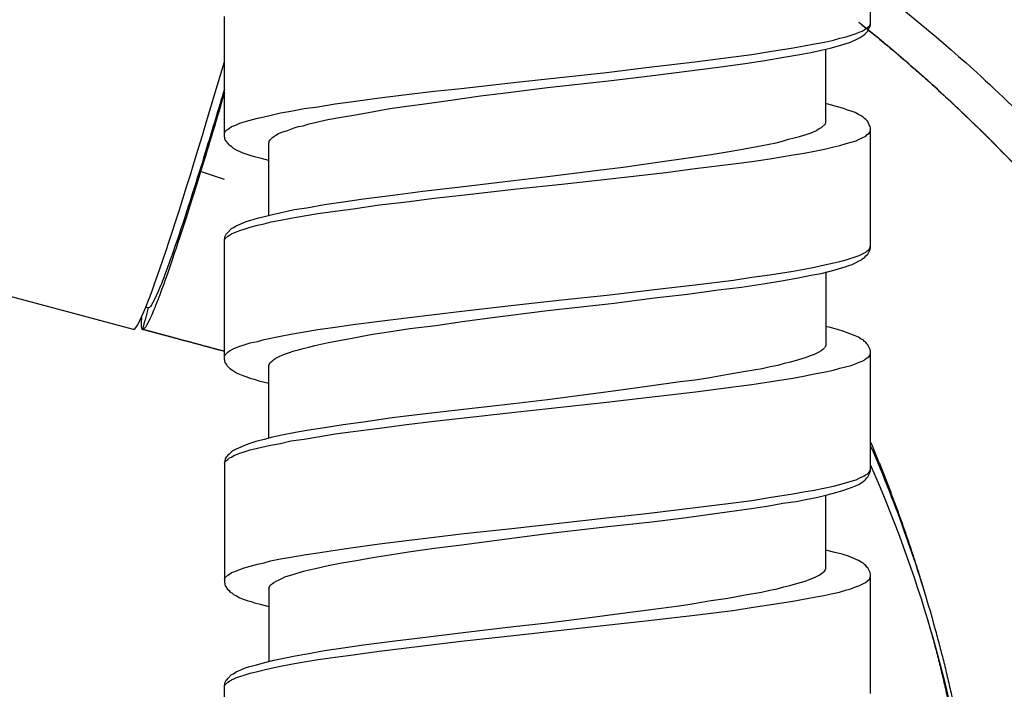
# Model space of a CAD drawing. Units: millimetres. Extents: x -435 to 502, y -175 to 939.
# Drawn here: x -366 to -344, y 786 to 801 of the extents above; entities that cross this region are included whole.
import ezdxf

# ---------------------------------------------------------------- set-up
doc = ezdxf.new("R2010")
doc.units = ezdxf.units.MM
doc.header["$LTSCALE"] = 6.666667

# ---------------------------------------------------------------- blocks, each defined once
blk = doc.blocks.new('1984.BL86.ACT.MT_V2')
for p, q in [((-30.734, -104.001), (-30.734, -101.323)), ((-45.234, -106.498), (-45.234, -103.821)), ((-30.808, -104.075), (-30.755, -104.022)), ((-30.766, -104.075), (-30.744, -104.043)), ((-30.755, -104.022), (-30.734, -103.958)), ((-30.744, -104.043), (-30.734, -104.001)), ((-31.422, -104.307), (-31.284, -104.276)), ((-31.284, -104.276), (-31.168, -104.233)), ((-31.168, -104.233), (-31.062, -104.202)), ((-31.062, -104.202), (-30.988, -104.17)), ((-30.988, -104.17), (-30.924, -104.149)), ((-30.967, -104.286), (-30.903, -104.244)), ((-30.924, -104.149), (-30.882, -104.117)), ((-30.903, -104.244), (-30.861, -104.212)), ((-30.882, -104.117), (-30.85, -104.096)), ((-30.861, -104.212), (-30.797, -104.149)), ((-30.85, -104.096), (-30.808, -104.075)), ((-30.797, -104.149), (-30.787, -104.117)), ((-30.787, -104.117), (-30.766, -104.075)), ((-32.47, -104.519), (-32.226, -104.477)), ((-32.226, -104.477), (-31.993, -104.434)), ((-31.993, -104.434), (-31.771, -104.392)), ((-31.771, -104.392), (-31.57, -104.35)), ((-31.644, -104.53), (-31.454, -104.477)), ((-31.57, -104.35), (-31.422, -104.307)), ((-31.454, -104.477), (-31.305, -104.434)), ((-31.305, -104.434), (-31.189, -104.392)), ((-31.189, -104.392), (-31.041, -104.329)), ((-31.041, -104.329), (-30.967, -104.286)), ((-33.814, -104.72), (-33.401, -104.667)), ((-33.401, -104.667), (-32.999, -104.604)), ((-32.999, -104.604), (-32.47, -104.519)), ((-32.681, -104.731), (-32.321, -104.667)), ((-32.321, -104.667), (-32.078, -104.625)), ((-32.078, -104.625), (-31.845, -104.572)), ((-31.845, -104.572), (-31.644, -104.53)), ((-31.739, -106.191), (-31.739, -104.551)), ((-35.772, -104.964), (-34.682, -104.837)), ((-34.682, -104.837), (-33.814, -104.72)), ((-34.152, -104.953), (-33.549, -104.868)), ((-33.549, -104.868), (-33.105, -104.805)), ((-33.105, -104.805), (-32.681, -104.731)), ((-38.682, -105.292), (-36.661, -105.07)), ((-36.661, -105.07), (-35.772, -104.964)), ((-36.619, -105.26), (-35.624, -105.144)), ((-35.624, -105.144), (-34.798, -105.038)), ((-34.798, -105.038), (-34.152, -104.953)), ((-68.029, -105.267), (-47.277, -110.832)), ((-39.921, -105.429), (-38.682, -105.292)), ((-37.984, -105.408), (-36.619, -105.26)), ((-41.752, -105.641), (-41.149, -105.567)), ((-41.149, -105.567), (-40.524, -105.493)), ((-40.524, -105.493), (-39.921, -105.429)), ((-40.207, -105.705), (-39.487, -105.599)), ((-39.487, -105.599), (-38.989, -105.535)), ((-38.989, -105.535), (-37.984, -105.408)), ((-43.138, -105.842), (-42.747, -105.779)), ((-42.747, -105.779), (-42.345, -105.726)), ((-42.345, -105.726), (-41.752, -105.641)), ((-41.138, -105.832), (-40.683, -105.768)), ((-40.683, -105.768), (-40.207, -105.705)), ((-31.665, -105.789), (-31.739, -105.768)), ((-31.475, -105.842), (-31.665, -105.789)), ((-44.345, -106.064), (-44.186, -106.033)), ((-44.186, -106.033), (-43.974, -105.98)), ((-43.974, -105.98), (-43.742, -105.937)), ((-43.742, -105.937), (-43.445, -105.884)), ((-43.445, -105.884), (-43.138, -105.842)), ((-42.609, -106.075), (-42.249, -106.012)), ((-42.249, -106.012), (-41.879, -105.948)), ((-41.879, -105.948), (-41.519, -105.884)), ((-41.519, -105.884), (-41.138, -105.832)), ((-31.337, -105.884), (-31.475, -105.842)), ((-31.252, -105.916), (-31.337, -105.884)), ((-31.168, -105.937), (-31.252, -105.916)), ((-31.083, -105.969), (-31.168, -105.937)), ((-31.009, -106.012), (-31.083, -105.969)), ((-30.945, -106.043), (-31.009, -106.012)), ((-45.022, -106.266), (-44.959, -106.244)), ((-44.959, -106.244), (-44.885, -106.213)), ((-44.885, -106.213), (-44.789, -106.181)), ((-44.789, -106.181), (-44.652, -106.139)), ((-44.652, -106.139), (-44.493, -106.096)), ((-44.493, -106.096), (-44.345, -106.064)), ((-43.466, -106.266), (-43.329, -106.223)), ((-43.329, -106.223), (-42.916, -106.128)), ((-42.916, -106.128), (-42.609, -106.075)), ((-31.835, -106.308), (-31.75, -106.223)), ((-31.75, -106.223), (-31.739, -106.191)), ((-30.903, -106.075), (-30.945, -106.043)), ((-30.871, -106.107), (-30.903, -106.075)), ((-30.84, -106.128), (-30.871, -106.107)), ((-30.797, -106.17), (-30.84, -106.128)), ((-30.787, -106.191), (-30.797, -106.17)), ((-30.766, -106.244), (-30.787, -106.191)), ((-30.744, -106.287), (-30.766, -106.244)), ((-45.234, -106.435), (-45.223, -106.414)), ((-45.223, -106.414), (-45.202, -106.382)), ((-45.202, -106.382), (-45.181, -106.361)), ((-45.181, -106.361), (-45.16, -106.35)), ((-45.16, -106.35), (-45.075, -106.287)), ((-45.075, -106.287), (-45.022, -106.266)), ((-44.123, -106.509), (-44.08, -106.477)), ((-44.08, -106.477), (-44.017, -106.445)), ((-44.017, -106.445), (-43.943, -106.414)), ((-43.943, -106.414), (-43.816, -106.371)), ((-43.816, -106.371), (-43.668, -106.318)), ((-43.668, -106.318), (-43.572, -106.287)), ((-43.572, -106.287), (-43.466, -106.266)), ((-32.332, -106.509), (-32.184, -106.467)), ((-32.184, -106.467), (-32.067, -106.424)), ((-32.067, -106.424), (-31.962, -106.382)), ((-31.962, -106.382), (-31.919, -106.35)), ((-31.919, -106.35), (-31.887, -106.329)), ((-31.887, -106.329), (-31.835, -106.308)), ((-30.84, -106.498), (-30.808, -106.467)), ((-30.808, -106.467), (-30.776, -106.445)), ((-30.776, -106.445), (-30.755, -106.414)), ((-30.755, -106.414), (-30.744, -106.393)), ((-30.734, -106.318), (-30.744, -106.287)), ((-30.744, -106.393), (-30.734, -106.361)), ((-30.734, -108.996), (-30.734, -106.318)), ((-45.213, -106.583), (-45.234, -106.498)), ((-45.181, -106.625), (-45.213, -106.583)), ((-45.17, -106.647), (-45.181, -106.625)), ((-45.149, -106.668), (-45.17, -106.647)), ((-45.128, -106.699), (-45.149, -106.668)), ((-45.107, -106.721), (-45.128, -106.699)), ((-44.239, -106.657), (-44.229, -106.636)), ((-44.239, -108.276), (-44.239, -106.657)), ((-44.229, -106.615), (-44.207, -106.583)), ((-44.229, -106.636), (-44.229, -106.615)), ((-44.207, -106.583), (-44.154, -106.53)), ((-44.154, -106.53), (-44.123, -106.509)), ((-33.168, -106.71), (-32.851, -106.647)), ((-32.851, -106.647), (-32.713, -106.615)), ((-32.713, -106.615), (-32.575, -106.572)), ((-32.575, -106.572), (-32.448, -106.541)), ((-32.448, -106.541), (-32.332, -106.509)), ((-31.422, -106.71), (-31.284, -106.668)), ((-31.284, -106.668), (-31.168, -106.636)), ((-31.168, -106.636), (-31.062, -106.604)), ((-31.062, -106.604), (-30.988, -106.572)), ((-30.988, -106.572), (-30.84, -106.498)), ((-45.065, -106.742), (-45.107, -106.721)), ((-45.033, -106.774), (-45.065, -106.742)), ((-44.959, -106.816), (-45.033, -106.774)), ((-44.811, -106.879), (-44.959, -106.816)), ((-44.726, -106.911), (-44.811, -106.879)), ((-44.631, -106.943), (-44.726, -106.911)), ((-34.883, -106.996), (-34.311, -106.911)), ((-34.311, -106.911), (-33.909, -106.848)), ((-33.909, -106.848), (-33.528, -106.774)), ((-33.528, -106.774), (-33.168, -106.71)), ((-32.999, -107.006), (-32.47, -106.922)), ((-32.47, -106.922), (-32.226, -106.879)), ((-32.226, -106.879), (-31.993, -106.837)), ((-31.993, -106.837), (-31.771, -106.795)), ((-31.771, -106.795), (-31.559, -106.742)), ((-31.559, -106.742), (-31.422, -106.71)), ((-44.557, -106.964), (-44.631, -106.943)), ((-44.43, -106.996), (-44.557, -106.964)), ((-44.239, -107.049), (-44.43, -106.996)), ((-36.29, -107.197), (-35.465, -107.08)), ((-35.465, -107.08), (-34.883, -106.996)), ((-34.671, -107.229), (-33.814, -107.123)), ((-33.814, -107.123), (-33.401, -107.07)), ((-33.401, -107.07), (-32.999, -107.006)), ((-37.984, -107.409), (-36.851, -107.26)), ((-36.851, -107.26), (-36.29, -107.197)), ((-36.65, -107.462), (-35.327, -107.313)), ((-35.327, -107.313), (-34.671, -107.229)), ((-39.868, -107.631), (-38.746, -107.493)), ((-38.746, -107.493), (-37.984, -107.409)), ((-38.672, -107.684), (-37.666, -107.578)), ((-37.666, -107.578), (-36.65, -107.462)), ((-41.455, -107.821), (-40.778, -107.737)), ((-40.778, -107.737), (-39.868, -107.631)), ((-39.91, -107.821), (-38.672, -107.684)), ((-42.99, -108.033), (-42.567, -107.97)), ((-42.567, -107.97), (-42.112, -107.906)), ((-42.112, -107.906), (-41.455, -107.821)), ((-41.752, -108.044), (-41.149, -107.97)), ((-41.149, -107.97), (-40.524, -107.895)), ((-40.524, -107.895), (-39.91, -107.821)), ((-44.154, -108.255), (-43.922, -108.202)), ((-43.922, -108.202), (-43.668, -108.149)), ((-43.668, -108.149), (-43.382, -108.107)), ((-43.445, -108.287), (-43.138, -108.234)), ((-43.382, -108.107), (-42.99, -108.033)), ((-43.138, -108.234), (-42.747, -108.181)), ((-42.747, -108.181), (-42.345, -108.128)), ((-42.345, -108.128), (-41.752, -108.044)), ((-44.969, -108.509), (-44.747, -108.414)), ((-44.747, -108.414), (-44.662, -108.393)), ((-44.662, -108.393), (-44.472, -108.329)), ((-44.493, -108.499), (-44.345, -108.467)), ((-44.472, -108.329), (-44.366, -108.308)), ((-44.366, -108.308), (-44.154, -108.255)), ((-44.345, -108.467), (-44.186, -108.425)), ((-44.186, -108.425), (-43.974, -108.382)), ((-43.974, -108.382), (-43.742, -108.34)), ((-43.742, -108.34), (-43.445, -108.287)), ((-45.192, -108.7), (-45.17, -108.679)), ((-45.17, -108.679), (-45.16, -108.658)), ((-45.16, -108.658), (-45.075, -108.573)), ((-45.118, -108.721), (-45.075, -108.689)), ((-45.075, -108.573), (-45.033, -108.552)), ((-45.075, -108.689), (-45.022, -108.668)), ((-45.033, -108.552), (-44.969, -108.509)), ((-45.022, -108.668), (-44.959, -108.647)), ((-44.959, -108.647), (-44.885, -108.615)), ((-44.885, -108.615), (-44.789, -108.583)), ((-44.789, -108.583), (-44.652, -108.541)), ((-44.652, -108.541), (-44.493, -108.499)), ((-45.234, -108.827), (-45.213, -108.742)), ((-45.234, -108.837), (-45.223, -108.806)), ((-45.234, -111.494), (-45.234, -108.827)), ((-45.223, -108.806), (-45.16, -108.742)), ((-45.213, -108.742), (-45.192, -108.7)), ((-45.16, -108.742), (-45.118, -108.721)), ((-30.988, -109.176), (-30.84, -109.102)), ((-30.84, -109.102), (-30.808, -109.07)), ((-30.808, -109.07), (-30.776, -109.049)), ((-30.797, -109.144), (-30.744, -109.039)), ((-30.776, -109.049), (-30.755, -109.017)), ((-30.755, -109.017), (-30.744, -108.986)), ((-30.744, -108.986), (-30.734, -108.964)), ((-30.744, -109.039), (-30.734, -108.996)), ((-31.771, -109.388), (-31.559, -109.345)), ((-31.559, -109.345), (-31.422, -109.314)), ((-31.422, -109.314), (-31.284, -109.271)), ((-31.284, -109.271), (-31.168, -109.24)), ((-31.168, -109.24), (-31.062, -109.197)), ((-31.147, -109.377), (-31.072, -109.345)), ((-31.072, -109.345), (-31.009, -109.303)), ((-31.062, -109.197), (-30.988, -109.176)), ((-31.009, -109.303), (-30.935, -109.271)), ((-30.935, -109.271), (-30.914, -109.25)), ((-30.914, -109.25), (-30.861, -109.218)), ((-30.861, -109.218), (-30.84, -109.187)), ((-30.84, -109.187), (-30.797, -109.144)), ((-32.999, -109.61), (-32.47, -109.525)), ((-32.47, -109.525), (-32.226, -109.483)), ((-32.226, -109.483), (-31.993, -109.441)), ((-31.993, -109.441), (-31.771, -109.388)), ((-31.845, -109.578), (-31.644, -109.525)), ((-31.739, -109.547), (-31.739, -111.198)), ((-31.644, -109.525), (-31.454, -109.473)), ((-31.454, -109.473), (-31.305, -109.43)), ((-31.305, -109.43), (-31.221, -109.398)), ((-31.221, -109.398), (-31.147, -109.377)), ((-34.671, -109.832), (-33.814, -109.727)), ((-33.814, -109.727), (-33.401, -109.663)), ((-33.401, -109.663), (-32.999, -109.61)), ((-33.147, -109.811), (-32.692, -109.737)), ((-32.692, -109.737), (-32.321, -109.674)), ((-32.321, -109.674), (-32.078, -109.621)), ((-32.078, -109.621), (-31.845, -109.578)), ((-36.65, -110.065), (-35.327, -109.906)), ((-35.327, -109.906), (-34.671, -109.832)), ((-34.84, -110.044), (-34.152, -109.949)), ((-34.152, -109.949), (-33.634, -109.885)), ((-33.634, -109.885), (-33.147, -109.811)), ((-38.672, -110.287), (-37.666, -110.171)), ((-37.666, -110.171), (-36.65, -110.065)), ((-36.492, -110.245), (-35.581, -110.129)), ((-35.581, -110.129), (-34.84, -110.044)), ((-46.999, -110.336), (-46.937, -110.353)), ((-46.941, -110.352), (-46.999, -110.337)), ((-40.524, -110.499), (-39.91, -110.425)), ((-39.91, -110.425), (-38.672, -110.287)), ((-39.275, -110.573), (-37.984, -110.414)), ((-37.984, -110.414), (-36.492, -110.245)), ((-42.345, -110.721), (-41.752, -110.647)), ((-41.752, -110.647), (-41.149, -110.573)), ((-41.149, -110.573), (-40.524, -110.499)), ((-40.492, -110.743), (-39.9, -110.658)), ((-39.9, -110.658), (-39.275, -110.573)), ((-43.742, -110.944), (-43.445, -110.891)), ((-43.445, -110.891), (-43.138, -110.838)), ((-43.138, -110.838), (-42.747, -110.785)), ((-42.747, -110.785), (-42.345, -110.721)), ((-41.9, -110.944), (-41.498, -110.88)), ((-41.498, -110.88), (-41.074, -110.817)), ((-41.074, -110.817), (-40.492, -110.743)), ((-31.665, -110.785), (-31.739, -110.774)), ((-31.475, -110.838), (-31.665, -110.785)), ((-31.337, -110.88), (-31.475, -110.838)), ((-31.083, -110.975), (-31.337, -110.88)), ((-44.652, -111.134), (-44.493, -111.102)), ((-44.493, -111.102), (-44.345, -111.06)), ((-44.345, -111.06), (-43.974, -110.986)), ((-43.974, -110.986), (-43.742, -110.944)), ((-42.937, -111.134), (-42.662, -111.081)), ((-42.662, -111.081), (-42.366, -111.028)), ((-42.366, -111.028), (-42.143, -110.986)), ((-42.143, -110.986), (-41.9, -110.944)), ((-31.009, -111.007), (-31.083, -110.975)), ((-30.945, -111.05), (-31.009, -111.007)), ((-30.903, -111.071), (-30.945, -111.05)), ((-30.871, -111.102), (-30.903, -111.071)), ((-30.84, -111.124), (-30.871, -111.102)), ((-30.818, -111.155), (-30.84, -111.124)), ((-45.16, -111.346), (-45.118, -111.314)), ((-45.118, -111.314), (-45.075, -111.293)), ((-45.075, -111.293), (-45.022, -111.261)), ((-45.022, -111.261), (-44.959, -111.24)), ((-44.959, -111.24), (-44.885, -111.208)), ((-44.885, -111.208), (-44.789, -111.177)), ((-44.789, -111.177), (-44.652, -111.134)), ((-43.795, -111.356), (-43.668, -111.314)), ((-43.668, -111.314), (-43.572, -111.293)), ((-43.572, -111.293), (-43.466, -111.261)), ((-43.466, -111.261), (-43.339, -111.229)), ((-43.339, -111.229), (-43.202, -111.198)), ((-43.202, -111.198), (-42.937, -111.134)), ((-31.845, -111.314), (-31.898, -111.346)), ((-31.803, -111.282), (-31.845, -111.314)), ((-31.771, -111.251), (-31.803, -111.282)), ((-31.76, -111.229), (-31.771, -111.251)), ((-31.75, -111.219), (-31.76, -111.229)), ((-31.739, -111.198), (-31.75, -111.219)), ((-30.797, -111.177), (-30.818, -111.155)), ((-30.744, -111.282), (-30.797, -111.177)), ((-30.734, -111.325), (-30.744, -111.282)), ((-30.734, -114.002), (-30.734, -111.325)), ((-45.234, -111.431), (-45.223, -111.409)), ((-45.213, -111.579), (-45.234, -111.494)), ((-45.223, -111.409), (-45.16, -111.346)), ((-44.197, -111.568), (-44.165, -111.547)), ((-44.165, -111.547), (-44.133, -111.515)), ((-44.133, -111.515), (-44.091, -111.483)), ((-44.091, -111.483), (-44.006, -111.441)), ((-44.006, -111.441), (-43.911, -111.399)), ((-43.911, -111.399), (-43.795, -111.356)), ((-32.353, -111.515), (-32.533, -111.568)), ((-32.205, -111.473), (-32.353, -111.515)), ((-32.131, -111.441), (-32.205, -111.473)), ((-32.067, -111.42), (-32.131, -111.441)), ((-32.004, -111.399), (-32.067, -111.42)), ((-31.898, -111.346), (-32.004, -111.399)), ((-30.988, -111.568), (-30.924, -111.547)), ((-30.924, -111.547), (-30.882, -111.526)), ((-30.882, -111.526), (-30.85, -111.494)), ((-30.85, -111.494), (-30.808, -111.473)), ((-30.808, -111.473), (-30.776, -111.452)), ((-30.776, -111.452), (-30.755, -111.42)), ((-30.755, -111.42), (-30.734, -111.356)), ((-45.181, -111.621), (-45.213, -111.579)), ((-45.17, -111.653), (-45.181, -111.621)), ((-45.107, -111.716), (-45.17, -111.653)), ((-45.065, -111.748), (-45.107, -111.716)), ((-45.033, -111.769), (-45.065, -111.748)), ((-44.959, -111.812), (-45.033, -111.769)), ((-44.239, -111.642), (-44.229, -111.632)), ((-44.239, -113.272), (-44.239, -111.642)), ((-44.229, -111.621), (-44.218, -111.6)), ((-44.229, -111.632), (-44.229, -111.621)), ((-44.218, -111.6), (-44.197, -111.568)), ((-33.539, -111.78), (-33.93, -111.843)), ((-33.168, -111.716), (-33.539, -111.78)), ((-32.988, -111.674), (-33.168, -111.716)), ((-32.819, -111.642), (-32.988, -111.674)), ((-32.671, -111.6), (-32.819, -111.642)), ((-32.533, -111.568), (-32.671, -111.6)), ((-31.782, -111.79), (-31.57, -111.748)), ((-31.57, -111.748), (-31.422, -111.706)), ((-31.422, -111.706), (-31.168, -111.642)), ((-31.168, -111.642), (-31.062, -111.6)), ((-31.062, -111.6), (-30.988, -111.568)), ((-44.811, -111.875), (-44.959, -111.812)), ((-44.726, -111.907), (-44.811, -111.875)), ((-44.631, -111.939), (-44.726, -111.907)), ((-44.557, -111.96), (-44.631, -111.939)), ((-44.43, -112.002), (-44.557, -111.96)), ((-44.239, -112.044), (-44.43, -112.002)), ((-34.671, -111.97), (-35.01, -112.013)), ((-34.343, -111.917), (-34.671, -111.97)), ((-33.93, -111.843), (-34.343, -111.917)), ((-33.009, -112.013), (-32.48, -111.928)), ((-32.48, -111.928), (-32.237, -111.886)), ((-32.237, -111.886), (-32.004, -111.833)), ((-32.004, -111.833), (-31.782, -111.79)), ((-36.449, -112.214), (-36.957, -112.277)), ((-35.698, -112.108), (-36.449, -112.214)), ((-35.01, -112.013), (-35.698, -112.108)), ((-34.661, -112.235), (-33.814, -112.119)), ((-33.814, -112.119), (-33.401, -112.066)), ((-33.401, -112.066), (-33.009, -112.013)), ((-37.984, -112.415), (-38.746, -112.5)), ((-36.957, -112.277), (-37.984, -112.415)), ((-36.661, -112.468), (-35.761, -112.362)), ((-35.761, -112.362), (-34.661, -112.235)), ((-39.868, -112.627), (-40.778, -112.732)), ((-38.746, -112.5), (-39.868, -112.627)), ((-38.714, -112.69), (-36.661, -112.468)), ((-41.466, -112.817), (-42.112, -112.912)), ((-40.778, -112.732), (-41.466, -112.817)), ((-41.149, -112.965), (-40.524, -112.891)), ((-40.524, -112.891), (-39.921, -112.828)), ((-39.921, -112.828), (-38.714, -112.69)), ((-43.382, -113.103), (-43.636, -113.145)), ((-42.99, -113.039), (-43.382, -113.103)), ((-42.567, -112.976), (-42.99, -113.039)), ((-42.112, -112.912), (-42.567, -112.976)), ((-42.345, -113.124), (-41.752, -113.05)), ((-41.752, -113.05), (-41.149, -112.965)), ((-44.345, -113.304), (-44.525, -113.346)), ((-44.154, -113.251), (-44.345, -113.304)), ((-43.943, -113.209), (-44.154, -113.251)), ((-43.636, -113.145), (-43.943, -113.209)), ((-43.742, -113.336), (-43.445, -113.293)), ((-43.445, -113.293), (-43.138, -113.24)), ((-43.138, -113.24), (-42.747, -113.177)), ((-42.747, -113.177), (-42.345, -113.124)), ((-45.033, -113.547), (-45.075, -113.579)), ((-44.969, -113.516), (-45.033, -113.547)), ((-44.747, -113.42), (-44.969, -113.516)), ((-44.789, -113.579), (-44.652, -113.537)), ((-44.662, -113.389), (-44.747, -113.42)), ((-44.525, -113.346), (-44.662, -113.389)), ((-44.652, -113.537), (-44.493, -113.494)), ((-44.493, -113.494), (-44.197, -113.431)), ((-44.197, -113.431), (-43.974, -113.389)), ((-43.974, -113.389), (-43.742, -113.336)), ((-45.213, -113.738), (-45.234, -113.823)), ((-45.192, -113.696), (-45.213, -113.738)), ((-45.202, -113.78), (-45.181, -113.77)), ((-45.17, -113.674), (-45.192, -113.696)), ((-45.181, -113.77), (-45.16, -113.748)), ((-45.16, -113.653), (-45.17, -113.674)), ((-45.128, -113.632), (-45.16, -113.653)), ((-45.16, -113.748), (-45.118, -113.717)), ((-45.075, -113.579), (-45.128, -113.632)), ((-45.118, -113.717), (-45.075, -113.696)), ((-45.075, -113.696), (-45.022, -113.664)), ((-45.022, -113.664), (-44.959, -113.643)), ((-44.959, -113.643), (-44.885, -113.611)), ((-44.885, -113.611), (-44.789, -113.579)), ((-45.234, -113.833), (-45.223, -113.812)), ((-45.234, -113.823), (-45.234, -116.5)), ((-45.223, -113.812), (-45.202, -113.78)), ((-30.755, -114.013), (-30.744, -113.992)), ((-30.744, -113.992), (-30.734, -113.96)), ((-31.168, -114.235), (-31.062, -114.204)), ((-31.062, -114.204), (-30.988, -114.172)), ((-30.988, -114.172), (-30.882, -114.119)), ((-30.903, -114.246), (-30.861, -114.214)), ((-30.882, -114.119), (-30.85, -114.098)), ((-30.861, -114.214), (-30.84, -114.193)), ((-30.85, -114.098), (-30.808, -114.077)), ((-30.84, -114.193), (-30.818, -114.161)), ((-30.818, -114.161), (-30.797, -114.14)), ((-30.808, -114.077), (-30.776, -114.045)), ((-30.797, -114.14), (-30.744, -114.034)), ((-30.776, -114.045), (-30.755, -114.013)), ((-30.744, -114.034), (-30.734, -114.002)), ((-32.237, -114.479), (-32.004, -114.436)), ((-32.004, -114.436), (-31.782, -114.394)), ((-31.782, -114.394), (-31.57, -114.352)), ((-31.57, -114.352), (-31.422, -114.309)), ((-31.422, -114.309), (-31.295, -114.278)), ((-31.358, -114.447), (-31.231, -114.405)), ((-31.295, -114.278), (-31.168, -114.235)), ((-31.231, -114.405), (-31.147, -114.373)), ((-31.147, -114.373), (-30.998, -114.309)), ((-30.998, -114.309), (-30.903, -114.246)), ((-33.401, -114.669), (-33.009, -114.606)), ((-33.009, -114.606), (-32.48, -114.521)), ((-32.48, -114.521), (-32.237, -114.479)), ((-32.406, -114.69), (-32.152, -114.638)), ((-32.152, -114.638), (-31.919, -114.595)), ((-31.919, -114.595), (-31.708, -114.542)), ((-31.739, -116.193), (-31.739, -114.553)), ((-31.708, -114.542), (-31.517, -114.489)), ((-31.517, -114.489), (-31.358, -114.447)), ((-35.761, -114.966), (-33.814, -114.722)), ((-34.121, -114.944), (-33.57, -114.87)), ((-33.814, -114.722), (-33.401, -114.669)), ((-33.57, -114.87), (-33.052, -114.796)), ((-33.052, -114.796), (-32.702, -114.733)), ((-32.702, -114.733), (-32.406, -114.69)), ((-38.714, -115.294), (-36.661, -115.061)), ((-36.661, -115.061), (-35.761, -114.966)), ((-35.645, -115.146), (-34.862, -115.05)), ((-34.862, -115.05), (-34.121, -114.944)), ((-39.921, -115.421), (-38.714, -115.294)), ((-37.984, -115.41), (-36.629, -115.251)), ((-36.629, -115.251), (-35.645, -115.146)), ((-41.149, -115.569), (-40.524, -115.495)), ((-40.524, -115.495), (-39.921, -115.421)), ((-39.296, -115.58), (-37.984, -115.41)), ((-42.747, -115.781), (-42.345, -115.728)), ((-42.345, -115.728), (-41.752, -115.643)), ((-41.752, -115.643), (-41.149, -115.569)), ((-41.106, -115.823), (-40.524, -115.738)), ((-40.524, -115.738), (-39.91, -115.664)), ((-39.91, -115.664), (-39.296, -115.58)), ((-44.197, -116.024), (-43.974, -115.982)), ((-43.974, -115.982), (-43.742, -115.939)), ((-43.742, -115.939), (-43.445, -115.886)), ((-43.445, -115.886), (-43.138, -115.844)), ((-43.138, -115.844), (-42.747, -115.781)), ((-42.27, -116.013), (-41.911, -115.95)), ((-41.911, -115.95), (-41.519, -115.886)), ((-41.519, -115.886), (-41.106, -115.823)), ((-31.538, -115.834), (-31.739, -115.781)), ((-31.369, -115.876), (-31.538, -115.834)), ((-31.231, -115.918), (-31.369, -115.876)), ((-31.009, -116.013), (-31.231, -115.918)), ((-44.885, -116.215), (-44.789, -116.183)), ((-44.789, -116.183), (-44.652, -116.14)), ((-44.652, -116.14), (-44.493, -116.098)), ((-44.493, -116.098), (-44.345, -116.066)), ((-44.345, -116.066), (-44.197, -116.024)), ((-43.329, -116.225), (-43.191, -116.193)), ((-43.191, -116.193), (-42.906, -116.13)), ((-42.906, -116.13), (-42.599, -116.066)), ((-42.599, -116.066), (-42.27, -116.013)), ((-31.75, -116.215), (-31.739, -116.193)), ((-30.945, -116.056), (-31.009, -116.013)), ((-30.903, -116.077), (-30.945, -116.056)), ((-30.871, -116.109), (-30.903, -116.077)), ((-30.84, -116.13), (-30.871, -116.109)), ((-30.818, -116.162), (-30.84, -116.13)), ((-30.797, -116.183), (-30.818, -116.162)), ((-30.744, -116.289), (-30.797, -116.183)), ((-45.234, -116.437), (-45.223, -116.405)), ((-45.223, -116.405), (-45.16, -116.342)), ((-45.16, -116.342), (-45.118, -116.32)), ((-45.118, -116.32), (-45.075, -116.289)), ((-45.075, -116.289), (-45.022, -116.267)), ((-45.022, -116.267), (-44.959, -116.246)), ((-44.959, -116.246), (-44.885, -116.215)), ((-44.006, -116.447), (-43.932, -116.416)), ((-43.932, -116.416), (-43.879, -116.384)), ((-43.879, -116.384), (-43.805, -116.363)), ((-43.805, -116.363), (-43.668, -116.32)), ((-43.668, -116.32), (-43.456, -116.257)), ((-43.456, -116.257), (-43.329, -116.225)), ((-32.131, -116.447), (-32.067, -116.426)), ((-32.067, -116.426), (-31.962, -116.384)), ((-31.962, -116.384), (-31.919, -116.363)), ((-31.919, -116.363), (-31.887, -116.342)), ((-31.887, -116.342), (-31.835, -116.31)), ((-31.835, -116.31), (-31.803, -116.289)), ((-31.803, -116.289), (-31.771, -116.257)), ((-31.771, -116.257), (-31.75, -116.225)), ((-31.75, -116.225), (-31.75, -116.215)), ((-30.808, -116.479), (-30.755, -116.426)), ((-30.755, -116.426), (-30.734, -116.363)), ((-30.734, -116.331), (-30.744, -116.289)), ((-30.734, -118.999), (-30.734, -116.331)), ((-45.234, -116.5), (-45.213, -116.585)), ((-45.213, -116.585), (-45.181, -116.627)), ((-45.181, -116.627), (-45.17, -116.649)), ((-44.239, -116.659), (-44.229, -116.638)), ((-44.229, -116.606), (-44.207, -116.585)), ((-44.229, -116.638), (-44.229, -116.606)), ((-44.207, -116.585), (-44.197, -116.564)), ((-44.197, -116.564), (-44.176, -116.553)), ((-44.176, -116.553), (-44.154, -116.532)), ((-44.154, -116.532), (-44.123, -116.511)), ((-44.123, -116.511), (-44.07, -116.479)), ((-44.07, -116.479), (-44.006, -116.447)), ((-32.829, -116.649), (-32.681, -116.606)), ((-32.681, -116.606), (-32.544, -116.574)), ((-32.544, -116.574), (-32.364, -116.522)), ((-32.364, -116.522), (-32.205, -116.479)), ((-32.205, -116.479), (-32.131, -116.447)), ((-31.178, -116.649), (-31.072, -116.606)), ((-31.072, -116.606), (-30.998, -116.585)), ((-30.998, -116.585), (-30.85, -116.511)), ((-30.85, -116.511), (-30.808, -116.479)), ((-45.17, -116.649), (-45.128, -116.691)), ((-45.128, -116.691), (-45.107, -116.723)), ((-45.107, -116.723), (-45.065, -116.744)), ((-45.065, -116.744), (-45.033, -116.776)), ((-45.033, -116.776), (-44.959, -116.807)), ((-44.959, -116.807), (-44.885, -116.85)), ((-44.885, -116.85), (-44.811, -116.881)), ((-44.239, -116.659), (-44.239, -118.28)), ((-34.364, -116.924), (-33.941, -116.86)), ((-33.941, -116.86), (-33.549, -116.786)), ((-33.549, -116.786), (-33.179, -116.723)), ((-33.179, -116.723), (-32.999, -116.68)), ((-32.999, -116.68), (-32.829, -116.649)), ((-32.237, -116.882), (-32.004, -116.84)), ((-32.004, -116.84), (-31.782, -116.798)), ((-31.782, -116.798), (-31.581, -116.755)), ((-31.58, -116.755), (-31.432, -116.723)), ((-31.432, -116.723), (-31.295, -116.68)), ((-31.295, -116.68), (-31.178, -116.649)), ((-44.811, -116.881), (-44.726, -116.913)), ((-44.726, -116.913), (-44.631, -116.934)), ((-44.631, -116.934), (-44.557, -116.966)), ((-44.557, -116.966), (-44.43, -116.998)), ((-44.43, -116.998), (-44.239, -117.051)), ((-35.729, -117.125), (-35.031, -117.03)), ((-35.031, -117.03), (-34.692, -116.977)), ((-34.692, -116.977), (-34.364, -116.924)), ((-33.824, -117.135), (-33.412, -117.072)), ((-33.412, -117.073), (-33.009, -117.009)), ((-33.009, -117.009), (-32.48, -116.925)), ((-32.48, -116.925), (-32.237, -116.882)), ((-37.984, -117.412), (-36.978, -117.284)), ((-36.978, -117.284), (-36.47, -117.22)), ((-36.47, -117.22), (-35.729, -117.125)), ((-35.782, -117.369), (-34.682, -117.241)), ((-34.682, -117.241), (-33.824, -117.135)), ((-39.878, -117.634), (-38.746, -117.496)), ((-38.746, -117.496), (-37.984, -117.412)), ((-37.677, -117.581), (-36.671, -117.465)), ((-36.671, -117.465), (-35.782, -117.369)), ((-41.466, -117.824), (-40.778, -117.74)), ((-40.778, -117.74), (-39.878, -117.634)), ((-39.921, -117.824), (-38.682, -117.687)), ((-38.682, -117.687), (-37.677, -117.581)), ((-42.99, -118.036), (-42.567, -117.973)), ((-42.567, -117.973), (-42.112, -117.909)), ((-42.112, -117.909), (-41.466, -117.824)), ((-41.762, -118.047), (-39.921, -117.824)), ((-43.9, -118.205), (-43.646, -118.153)), ((-43.646, -118.153), (-43.382, -118.11)), ((-43.382, -118.11), (-42.99, -118.036)), ((-43.128, -118.237), (-42.747, -118.184)), ((-42.747, -118.184), (-42.345, -118.131)), ((-42.345, -118.131), (-41.762, -118.047)), ((-44.747, -118.417), (-44.662, -118.396)), ((-44.662, -118.396), (-44.514, -118.354)), ((-44.514, -118.354), (-44.324, -118.301)), ((-44.324, -118.301), (-44.123, -118.248)), ((-44.186, -118.428), (-43.974, -118.385)), ((-44.123, -118.248), (-43.9, -118.205)), ((-43.974, -118.385), (-43.742, -118.343)), ((-43.742, -118.343), (-43.445, -118.29)), ((-43.445, -118.29), (-43.128, -118.237)), ((-45.16, -118.661), (-45.075, -118.576)), ((-45.075, -118.576), (-45.033, -118.555)), ((-45.033, -118.555), (-44.969, -118.512)), ((-44.969, -118.512), (-44.747, -118.417)), ((-44.959, -118.639), (-44.885, -118.618)), ((-44.885, -118.618), (-44.789, -118.587)), ((-44.789, -118.587), (-44.652, -118.544)), ((-44.652, -118.544), (-44.493, -118.502)), ((-44.493, -118.502), (-44.345, -118.47)), ((-44.345, -118.47), (-44.186, -118.428)), ((-45.234, -118.83), (-45.213, -118.745)), ((-45.234, -118.841), (-45.223, -118.809)), ((-45.234, -121.508), (-45.234, -118.83)), ((-45.223, -118.809), (-45.16, -118.745)), ((-45.213, -118.745), (-45.192, -118.703)), ((-45.192, -118.703), (-45.17, -118.682)), ((-45.17, -118.682), (-45.16, -118.661)), ((-45.16, -118.745), (-45.118, -118.724)), ((-45.118, -118.724), (-45.075, -118.692)), ((-45.075, -118.692), (-45.022, -118.671)), ((-45.022, -118.671), (-44.959, -118.639))]:
    blk.add_line(p, q)
for centre, major_axis, ratio, start_param, end_param in [((-43.832, -97.985), (-3.445, -12.846), 0.037006, 0, 1.018689), ((-47.093, -110.901), (0.381, 1.413), 0.006643, 4.760113, 5.112224)]:
    blk.add_ellipse(centre, major_axis=major_axis, ratio=ratio, start_param=start_param, end_param=end_param)
for points, degree, knots in [([(-31.001, -102.885), (-30.051, -103.599), (-29.139, -104.356), (-28.264, -105.158), (-27.721, -105.656), (-27.193, -106.17), (-26.681, -106.703), (-26.279, -107.121), (-25.885, -107.549), (-25.502, -107.991), (-24.915, -108.669), (-24.355, -109.374), (-23.818, -110.106), (-23.212, -110.932), (-22.638, -111.795), (-22.106, -112.7), (-21.966, -112.937), (-21.83, -113.178), (-21.696, -113.421), (-21.427, -113.906), (-21.171, -114.404), (-20.919, -114.897), (-20.509, -115.698), (-20.097, -116.497), (-19.686, -117.299), (-19.402, -117.854), (-19.118, -118.41), (-18.835, -118.965), (-18.558, -119.509), (-18.262, -120.088), (-17.985, -120.632), (-17.702, -121.188), (-17.419, -121.743), (-17.136, -122.299), (-16.657, -123.241), (-16.178, -124.183), (-15.699, -125.125), (-15.218, -126.07), (-14.743, -127.004), (-14.258, -127.948), (-14.077, -128.301), (-13.895, -128.654), (-13.711, -129.006), (-13.47, -129.468), (-13.227, -129.931), (-12.98, -130.392)], 3, [29.920237, 29.920237, 29.920237, 29.920237, 34.926875, 34.926875, 34.926875, 38.031696, 38.031696, 38.031696, 40.469483, 40.469483, 40.469483, 44.206855, 44.206855, 44.206855, 48.428395, 48.428395, 48.428395, 49.538288, 49.538288, 49.538288, 51.758044, 51.758044, 51.758044, 55.365797, 55.365797, 55.365797, 57.863694, 57.863694, 57.863694, 60.307731, 60.307731, 60.307731, 62.805628, 62.805628, 62.805628, 67.03644, 67.03644, 67.03644, 71.283896, 71.283896, 71.283896, 72.872481, 72.872481, 72.872481, 74.958752, 74.958752, 74.958752, 74.958752]), ([(-31.001, -103.948), (-30.577, -104.285), (-30.161, -104.632), (-29.753, -104.988), (-29.483, -105.225), (-29.216, -105.465), (-28.953, -105.71), (-28.85, -105.806), (-28.748, -105.902), (-28.646, -105.999), (-28.227, -106.398), (-27.818, -106.808), (-27.418, -107.23), (-27.093, -107.572), (-26.774, -107.921), (-26.462, -108.277)], 3, [31.032421, 31.032421, 31.032421, 31.032421, 33.375324, 33.375324, 33.375324, 34.926875, 34.926875, 34.926875, 35.534282, 35.534282, 35.534282, 38.031696, 38.031696, 38.031696, 40.055266, 40.055266, 40.055266, 40.055266]), ([(-13.773, -130.753), (-15.727, -126.963), (-17.687, -123.163), (-21.896, -115.021), (-24.219, -110.557), (-28.647, -105.953), (-29.792, -104.911), (-31.001, -103.949)], 3, [0, 0, 0, 0, 1.287128, 1.287128, 2.762634, 2.762634, 3.231818, 3.231818, 3.231818, 3.231818]), ([(-45.234, -105.45), (-45.37, -105.907), (-45.501, -106.34), (-45.626, -106.745), (-45.825, -107.396), (-46.008, -107.973), (-46.17, -108.462), (-46.373, -109.076), (-46.543, -109.551), (-46.672, -109.871), (-46.802, -110.19), (-46.891, -110.353), (-46.937, -110.353)], 3, [10.176114, 10.176114, 10.176114, 10.176114, 12.691641, 12.691641, 12.691641, 16.730268, 16.730268, 16.730268, 21.79152, 21.79152, 21.79152, 26.852772, 26.852772, 26.852772, 26.852772]), ([(-45.767, -107.293), (-46.035, -108.16), (-46.272, -108.894), (-46.475, -109.479), (-46.554, -109.707), (-46.627, -109.909), (-46.691, -110.078)], 3, [1.950529, 1.950529, 1.950529, 1.950529, 7.179443, 7.179443, 7.179443, 9.220648, 9.220648, 9.220648, 9.220648]), ([(-46.713, -110.137), (-46.753, -110.24), (-46.789, -110.331), (-46.823, -110.411), (-46.939, -110.69), (-47.021, -110.836), (-47.066, -110.836)], 3, [9.461225, 9.461225, 9.461225, 9.461225, 10.765951, 10.765951, 10.765951, 15.3079, 15.3079, 15.3079, 15.3079]), ([(-29.387, -117.576), (-28.695, -119.944), (-28.299, -122.416), (-28.22, -124.894), (-28.139, -127.411), (-28.381, -129.931), (-28.914, -132.362)], 3, [51.702855, 51.702855, 51.702855, 51.702855, 64.624763, 64.624763, 64.624763, 77.751678, 77.751678, 77.751678, 77.751678]), ([(-29.387, -117.576), (-28.99, -119.019), (-28.681, -120.493), (-28.462, -121.986), (-28.209, -124.998), (-28.326, -128.008), (-28.477, -129.503), (-28.719, -130.984), (-29.047, -132.432)], 5, [15.938549, 15.938549, 15.938549, 15.938549, 15.938549, 15.938549, 23.486364, 23.486364, 23.486364, 31.052414, 31.052414, 31.052414, 31.052414, 31.052414, 31.052414]), ([(-29.291, -117.538), (-28.896, -118.974), (-28.587, -120.436), (-28.368, -121.916), (-28.107, -124.918), (-28.21, -127.918), (-28.354, -129.419), (-28.589, -130.906), (-28.909, -132.365)], 5, [51.704271, 51.704271, 51.704271, 51.704271, 51.704271, 51.704271, 64.624762, 64.624762, 64.624762, 77.751679, 77.751679, 77.751679, 77.751679, 77.751679, 77.751679])]:
    blk.add_open_spline(points, degree=degree, knots=knots)
for points, degree in [([(-45.234, -105.528), (-45.402, -106.098), (-45.576, -106.676), (-45.767, -107.293)], 3), ([(-45.234, -107.472), (-45.413, -107.412), (-45.59, -107.351), (-45.767, -107.293)], 3), ([(-46.691, -110.078), (-46.699, -110.098), (-46.706, -110.118), (-46.713, -110.137)], 3), ([(-46.941, -110.352), (-46.94, -110.352), (-46.938, -110.353), (-46.937, -110.353)], 3), ([(-47.097, -110.566), (-47.111, -110.744), (-47.101, -110.836), (-47.066, -110.836)], 3), ([(-45.234, -111.328), (-45.843, -111.164), (-46.458, -110.997), (-47.071, -110.835)], 3), ([(-45.234, -111.327), (-45.462, -111.266), (-45.691, -111.205), (-45.915, -111.145), (-46.13, -111.088), (-46.334, -111.033), (-46.525, -110.982), (-46.706, -110.932), (-46.883, -110.884), (-47.066, -110.836)], 9), ([(-30.734, -113.365), (-30.478, -113.968), (-30.237, -114.579), (-30.012, -115.198), (-29.802, -115.823), (-29.608, -116.454)], 5), ([(-30.734, -113.453), (-30.159, -114.774), (-29.675, -116.143), (-29.291, -117.538)], 3), ([(-30.734, -113.877), (-30.207, -115.076), (-29.756, -116.312), (-29.387, -117.576)], 3), ([(-29.608, -116.454), (-29.586, -116.525), (-29.565, -116.597), (-29.543, -116.668), (-29.522, -116.739), (-29.501, -116.811)], 5)]:
    blk.add_open_spline(points, degree=degree)

msp = doc.modelspace()

# ---------------------------------------------------------------- block references
at = {"color": 6}
msp.add_blockref('1984.BL86.ACT.MT_V2', (-316.421, 904.599), dxfattribs=at)

doc.saveas('drawing.dxf')
